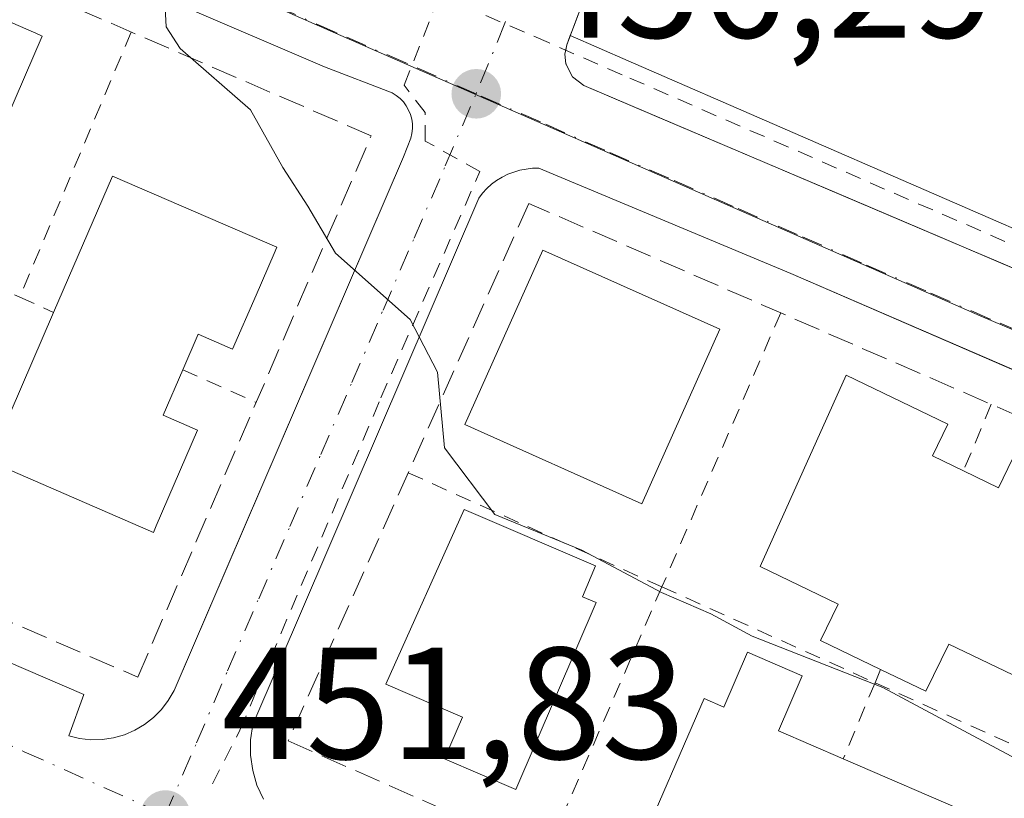
# Model space of a CAD drawing. Units: metres. Extents: x 603733 to 607304, y 4740782 to 4743147.
# Drawn here: x 606284 to 606346, y 4742120 to 4742169 of the extents above; entities that cross this region are included whole.
import ezdxf

# ---------------------------------------------------------------- set-up
doc = ezdxf.new("R2010")
doc.units = ezdxf.units.M
doc.header["$MEASUREMENT"] = 0
for name, pattern in [('DGN Style 2', [1.6480167562047852, 0.988810053722871, -0.6592067024819142]), ('DGN Style 3', [2.307223458686699, 1.648016756204785, -0.6592067024819142]), ('DGN Style 4', [2.6384748266838614, 1.318413404963828, -0.6592067024819142, 0.001648016756204785, -0.6592067024819142])]:
    doc.linetypes.add(name, pattern=pattern)
for name, color, linetype, lineweight in [('Alambrada', 7, 'DGN Style 2', 0), ('Carril bici Cxs', 92, 'Continuous', 0), ('Carril bici eje', 6, 'DGN Style 2', 13), ('Curva de nivel normal', 30, 'Continuous', 0), ('Edificación Cxs', 1, 'Continuous', 13), ('Elemento construido', 1, 'Continuous', 0), ('Muro lineal', 1, 'DGN Style 3', 13), ('Núcleo urbano CxS', 7, 'Continuous', 0), ('Parque-jardín CxS', 135, 'Continuous', 0), ('Punto de cota en terreno', 7, 'Continuous', 0), ('Rótulo de punto de cota en terreno', 7, 'Continuous', 0), ('Vegetación y arbolados urbanos CxS', 151, 'Continuous', 0), ('Vía urbana Cxs', 4, 'Continuous', 0), ('Vía urbana eje', 4, 'DGN Style 4', 0)]:
    doc.layers.add(name, color=color, linetype=linetype, lineweight=lineweight)
doc.styles.add('Style-Arial', font='txt')

# ---------------------------------------------------------------- blocks, each defined once
blk = doc.blocks.new('*U15')
at = {"layer": 'Vegetación y arbolados urbanos CxS', "color": 151, "linetype": 'Continuous', "lineweight": 0}
blk.add_polyline3d([(606460.3718999998, 4742128.036900001, 454.8935999999958), (606419.9974999996, 4742125.6613, 455.8843000000052), (606403.3759000005, 4742126.849099999, 456.2501000000047), (606391.5264999997, 4742131.031099999, 456.5348999999987), (606383.1869000001, 4742133.976100001, 456.8105999999971), (606344.0005000001, 4742150.6095, 457.7485000000015), (606311.7200999996, 4742164.7733, 456.3910999999935), (606309.5607000003, 4742165.7205, 456.2786999999954), (606276.3141000001, 4742180.3051, 454.0209999999934), (606204.5891000004, 4742211.836300001, 449.2051000000066), (606197.9414999997, 4742214.760700001, 448.9078000000009), (606174.1926999995, 4742223.075300001, 448.0853999999963), (606148.0686999997, 4742229.0145, 447.891499999998), (606123.1322999997, 4742231.390100001, 448.1518000000069), (606093.4442999996, 4742230.201900001, 448.5201999999991), (606068.5077000001, 4742225.4507, 448.7277000000031), (606050.1577000003, 4742219.3311, 448.5319000000018), (606036.4442999996, 4742214.7601, 448.468399999998), (605993.6942999996, 4742192.1865, 447.0987000000023), (605937.9523, 4742161.310699999, 446.2958999999974), (605934.6423000004, 4742187.332699999, 445.1627000000008), (605932.3693000004, 4742205.191299999, 444.5755000000063)], dxfattribs=at)
blk = doc.blocks.new('5PATER')
at = {"layer": 'Vegetación y arbolados urbanos CxS', "linetype": 'Continuous', "lineweight": 0}
h = blk.add_hatch(color=51, dxfattribs=at)
edge = h.paths.add_edge_path()
edge.add_ellipse((0, 0), major_axis=(-0.1095731443231308, -0.1110710700762829), ratio=0.9994222409660322, start_angle=0, end_angle=360)
blk = doc.blocks.new('*U46')
at = {"layer": 'Vía urbana Cxs', "color": 4, "linetype": 'Continuous', "lineweight": 0}
for points in [[(606342.7301000003, 4742241.1801, 458.0673999999999), (606338.2401000002, 4742221.800100001, 457.7456999999995), (606332.1001000004, 4742200.770099999, 457.3818000000028), (606325.7200999996, 4742182.100099999, 457.1080999999977), (606323.8300999999, 4742183.050100001, 457.0399999999936), (606318.3437000001, 4742168.4827, 456.8469999999944), (606318.2461999999, 4742168.2238, 456.8280999999988), (606318.0301000001, 4742167.6501, 456.7915000000066), (606317.9622999998, 4742167.3112, 456.7826999999961), (606317.9101, 4742167.050100001, 456.7796999999992), (606317.9702000003, 4742166.450099999, 456.7848999999987), (606317.9770000001, 4742166.436699999, 456.7853999999934), (606318.0861999998, 4742166.221000001, 456.7927999999956), (606318.3801999995, 4742165.640100001, 456.8117999999959), (606319.1001000004, 4742165.090100001, 456.8546999999963), (606320.8098999998, 4742164.362400001, 456.9486000000034), (606323.5196000002, 4742163.209000001, 457.071100000001), (606332.0071, 4742159.5964, 457.5032999999967), (606334.8578000005, 4742158.382999999, 457.5198999999994), (606341.5053000003, 4742155.5536, 457.6863000000012), (606342.9700999996, 4742154.9301, 457.6999000000069), (606344.9948000005, 4742154.064999999, 457.6913000000059), (606349.7679000003, 4742152.0255, 457.6304999999993)], [(606208.7500999998, 4742160.840100001, 449.1254000000045), (606287.6801000005, 4742126.8101, 453.4974999999977), (606286.7301000003, 4742124.210100001, 452.539300000004), (606287.4200999998, 4742124.040100001, 452.5293999999994), (606288.1300999997, 4742123.960100001, 452.501900000003), (606288.8400999998, 4742123.9801, 452.5025000000023), (606289.5500999996, 4742124.0801, 452.5250999999989), (606290.2301000003, 4742124.280099999, 452.570000000007), (606290.8901000004, 4742124.5601, 452.6257999999943), (606291.5000999998, 4742124.920100001, 452.6891999999935), (606292.0601000005, 4742125.360099999, 452.7571000000025), (606292.5601000005, 4742125.860099999, 452.8303000000015), (606292.9901000002, 4742126.4301, 452.9475999999996), (606293.3501000004, 4742127.050100001, 453.0654000000068), (606298.0088000001, 4742137.896700001, 457.6303999999946), (606299.5722000003, 4742141.536599999, 455.5947000000015), (606307.7600999996, 4742160.600099999, 456.5861000000005), (606308.2301000003, 4742161.780099999, 456.6506999999983), (606308.3000999996, 4742162.0801, 456.6674999999959), (606308.3400999998, 4742162.380100001, 456.6852999999974), (606308.3300999999, 4742162.6801, 456.678899999999), (606308.2901, 4742162.9801, 456.6560000000027), (606308.2100999998, 4742163.270099999, 456.6346999999951), (606308.0900999998, 4742163.550100001, 456.6144000000059), (606307.9401000004, 4742163.8201, 456.5944000000018), (606307.7600999996, 4742164.0601, 456.5761000000057), (606307.5500999996, 4742164.270099999, 456.559500000003), (606307.3101000005, 4742164.460100001, 456.5617000000057), (606307.0500999996, 4742164.620100001, 456.570200000002), (606302.8000999996, 4742166.270099999, 456.4551999999967), (606268.0601000005, 4742181.1601, 454.5825999999943)], [(606351.4031999996, 4742144.912699999, 458.5516999999964), (606345.2308999998, 4742147.588300001, 458.3041999999987), (606332.1001000004, 4742153.280099999, 458.1321000000025), (606316.2701000003, 4742159.890100001, 457.0304999999935), (606315.8701, 4742159.890100001, 456.9674999999989), (606315.4700999996, 4742159.840100001, 456.9091000000044), (606315.0800999999, 4742159.7601, 456.8530000000028), (606314.6901000004, 4742159.6501, 456.796199999997), (606314.3201000001, 4742159.5101, 456.7407999999996), (606313.9600999998, 4742159.3301, 456.6842000000034), (606313.6201, 4742159.120100001, 456.6266000000033), (606313.3000999996, 4742158.880100001, 456.5672999999952), (606313.0100999996, 4742158.610099999, 456.5078000000067), (606312.7301000003, 4742158.3201, 456.4437999999937), (606312.4901000002, 4742158.0001, 456.3840000000055), (606298.3101000005, 4742124.920100001, 453.1852000000072), (606298.1601, 4742123.960100001, 453.008600000001), (606298.1501000002, 4742122.9901, 452.8845000000001), (606298.2901, 4742122.030099999, 452.827099999995), (606298.5601000005, 4742121.100099999, 452.8098000000027), (606298.9600999998, 4742120.220100001, 452.797900000005)]]:
    blk.add_polyline3d(points, dxfattribs=at)

msp = doc.modelspace()

# ---------------------------------------------------------------- linework, layer by layer
at = {"layer": 'Alambrada', "color": 7, "linetype": 'DGN Style 2', "lineweight": 0, "extrusion": (0.01008574319632414, 0.02399212060043366, 0.9996612705978322), "elevation": 120345.5035717827, "flags": 128}
msp.add_lwpolyline([(1278809.884655621, -4604987.776351036), (1278809.884655621, -4604969.686633369)], dxfattribs=at)
at = {"layer": 'Alambrada', "color": 7, "linetype": 'DGN Style 2', "lineweight": 0, "extrusion": (-0.06524330405635394, 0.02911365926135866, 0.9974445879948538), "elevation": 98960.8353141557, "flags": 128}
msp.add_lwpolyline([(-4577616.378318281, -1375231.075700076), (-4577616.378318282, -1375215.845662501)], dxfattribs=at)
at = {"layer": 'Alambrada', "color": 7, "linetype": 'DGN Style 2', "lineweight": 0, "extrusion": (-0.601626497494856, 0.2684545135806058, 0.7523149152118894), "elevation": 908639.2157532098, "flags": 128}
msp.add_lwpolyline([(-4577636.572517722, -1036919.361222798), (-4577636.572517723, -1036916.263941909)], dxfattribs=at)
at = {"layer": 'Alambrada', "color": 7, "linetype": 'DGN Style 2', "lineweight": 0, "extrusion": (-0.02705734506211443, -0.06241299567309931, 0.9976835761148419), "elevation": -311919.3837643596, "flags": 128}
msp.add_lwpolyline([(-1329897.12833272, 4581453.066386902), (-1329897.12833272, 4581434.245530604)], dxfattribs=at)
at = {"layer": 'Alambrada', "color": 7, "linetype": 'DGN Style 2', "lineweight": 0, "extrusion": (0.4991215827329272, -0.2219521139067901, 0.8376245607564793), "elevation": -749530.0710734457, "flags": 128}
msp.add_lwpolyline([(4579391.978749434, 1150185.4369442), (4579391.978749434, 1150179.41365473)], dxfattribs=at)
at = {"layer": 'Alambrada', "color": 7, "linetype": 'DGN Style 2', "lineweight": 0, "extrusion": (0.1942145075181148, 0.4665612880989861, 0.8629028273895682), "elevation": 2330658.977463669, "flags": 128}
msp.add_lwpolyline([(1262632.454957027, -3978615.561379177), (1262632.454957027, -3978610.31433116)], dxfattribs=at)
at = {"layer": 'Alambrada', "color": 7, "linetype": 'DGN Style 2', "lineweight": 0, "extrusion": (-0.1125518086957788, 0.0506406485742522, 0.9923545813222652), "elevation": 172356.3123314106, "flags": 128}
msp.add_lwpolyline([(-4573346.43161728, -1382137.547618472), (-4573346.43161728, -1382119.943438031)], dxfattribs=at)
at = {"layer": 'Alambrada', "color": 7, "linetype": 'DGN Style 2', "lineweight": 0, "extrusion": (-0.07338199322898782, -0.1692711612937459, 0.9828338399872115), "elevation": -846749.6249861588, "flags": 128}
msp.add_lwpolyline([(-1329883.153314445, 4513300.975023977), (-1329883.153314445, 4513282.297885989)], dxfattribs=at)
at = {"layer": 'Alambrada', "color": 7, "linetype": 'DGN Style 2', "lineweight": 0, "extrusion": (-0.002738750298337236, 0.001232265838620072, 0.999995490373685), "elevation": 4640.953998134444, "flags": 128}
msp.add_lwpolyline([(606322.9816794863, 4742131.453626041), (606336.3729500427, 4742125.428421468)], dxfattribs=at)
at = {"layer": 'Alambrada', "color": 7, "linetype": 'DGN Style 2', "lineweight": 0, "extrusion": (-0.2577869171409896, -0.6180951345150512, 0.7426333617874742), "elevation": -3087051.684352013, "flags": 128}
msp.add_lwpolyline([(-1265770.519444461, 3423939.854783583), (-1265770.519444461, 3423938.639161396)], dxfattribs=at)
at = {"layer": 'Alambrada', "color": 7, "linetype": 'DGN Style 2', "lineweight": 0, "extrusion": (0.1247282320640286, 0.2990222430109525, 0.9460594940651886), "elevation": 1494062.302925716, "flags": 128}
msp.add_lwpolyline([(1265980.67644947, -4361248.637297643), (1265980.67644947, -4361243.166499644)], dxfattribs=at)
at = {"layer": 'Alambrada', "color": 7, "linetype": 'DGN Style 2', "lineweight": 0, "extrusion": (-0.05935011176554485, 0.0267035811513755, 0.9978799942814313), "elevation": 91102.62579563922, "flags": 128}
msp.add_lwpolyline([(-4573345.008873433, -1389832.599949831), (-4573345.008873433, -1389818.058037691)], dxfattribs=at)
at = {"layer": 'Alambrada', "color": 7, "linetype": 'DGN Style 2', "lineweight": 0, "extrusion": (-0.06873117394811688, -0.1508796930877664, 0.9861598977556607), "elevation": -756712.4453277573, "flags": 128}
msp.add_lwpolyline([(-1414051.770970647, 4503689.86023271), (-1414051.770970647, 4503671.426850943)], dxfattribs=at)
at = {"layer": 'Carril bici Cxs', "color": 92, "linetype": 'Continuous', "lineweight": 0}
for points in [[(606349.7679000003, 4742152.0255, 457.6304999999993), (606344.9948000005, 4742154.064999999, 457.6913000000059), (606342.9700999996, 4742154.9301, 457.6999000000069), (606341.5053000003, 4742155.5536, 457.6863000000012), (606334.8578000005, 4742158.382999999, 457.5198999999994), (606332.0071, 4742159.5964, 457.5032999999967), (606323.5196000002, 4742163.209000001, 457.071100000001), (606320.8098999998, 4742164.362400001, 456.9486000000034), (606319.1001000004, 4742165.090100001, 456.8546999999963), (606318.3801999995, 4742165.640100001, 456.8117999999959), (606318.0861999998, 4742166.221000001, 456.7927999999956), (606317.9770000001, 4742166.436699999, 456.7853999999934), (606317.9702000003, 4742166.450099999, 456.7848999999987), (606317.9101, 4742167.050100001, 456.7796999999992), (606317.9622999998, 4742167.3112, 456.7826999999961), (606318.0301000001, 4742167.6501, 456.7915000000066), (606318.2461999999, 4742168.2238, 456.8280999999988), (606321.8764000004, 4742166.642000001, 457.0433000000049), (606350.4603000004, 4742154.1873, 457.6744999999937)], [(606318.2461999999, 4742168.2238, 456.8280999999988), (606318.0301000001, 4742167.6501, 456.7915000000066), (606317.9622999998, 4742167.3112, 456.7826999999961), (606317.9101, 4742167.050100001, 456.7796999999992), (606317.9702000003, 4742166.450099999, 456.7848999999987), (606317.9770000001, 4742166.436699999, 456.7853999999934), (606318.0861999998, 4742166.221000001, 456.7927999999956), (606318.3801999995, 4742165.640100001, 456.8117999999959), (606319.1001000004, 4742165.090100001, 456.8546999999963), (606320.8098999998, 4742164.362400001, 456.9486000000034), (606323.5196000002, 4742163.209000001, 457.071100000001), (606332.0071, 4742159.5964, 457.5032999999967), (606334.8578000005, 4742158.382999999, 457.5198999999994), (606341.5053000003, 4742155.5536, 457.6863000000012), (606342.9700999996, 4742154.9301, 457.6999000000069), (606344.9948000005, 4742154.064999999, 457.6913000000059), (606349.7679000003, 4742152.0255, 457.6304999999993)], [(606318.2461999999, 4742168.2238, 456.8280999999988), (606321.8764000004, 4742166.642000001, 457.0433000000049), (606350.4603000004, 4742154.1873, 457.6744999999937), (606381.7933, 4742140.464199999, 457.0467000000062), (606393.9676999999, 4742135.839500001, 456.6539000000049), (606398.9892999995, 4742134.270300001, 456.5412999999971), (606404.9181000004, 4742132.856799999, 456.4005999999936), (606410.8176999995, 4742131.873500001, 456.2231000000029), (606416.3688000003, 4742131.2042, 456.0911000000052), (606421.3887, 4742130.851299999, 455.9731999999931), (606426.3860999999, 4742130.8906, 455.8678999999975), (606430.1122000003, 4742130.9691, 455.7746000000043), (606435.6716, 4742131.521000001, 455.7133999999933), (606435.6776999999, 4742131.521700001, 455.7133999999933), (606435.6864999998, 4742131.522399999, 455.7133999999933), (606442.8304000003, 4742132.117699999, 455.5837000000029), (606442.8409000002, 4742132.1185, 455.584400000007), (606451.6514999997, 4742132.753500001, 455.2752000000037), (606451.6821999997, 4742132.7553, 455.2704999999987), (606451.7533999998, 4742132.758099999, 455.2596000000049)]]:
    msp.add_polyline3d(points, dxfattribs=at)
at = {"layer": 'Carril bici eje', "color": 6, "linetype": 'DGN Style 2', "lineweight": 13}
for points in [[(606426.3991, 4742129.9407, 455.8117999999959), (606421.3587999997, 4742129.901000001, 455.9238000000041), (606416.2788000006, 4742130.258199999, 456.0498999999982), (606410.6827999996, 4742130.9329, 456.1894999999931), (606404.7297, 4742131.925100001, 456.3543999999966), (606398.7368999999, 4742133.353800001, 456.484500000006), (606393.6568999998, 4742134.941299999, 456.607600000003), (606381.4331, 4742139.584799999, 456.9906000000047), (606350.0799000004, 4742153.3167, 457.6512999999978), (606321.4968999998, 4742165.7711, 457.0062999999937), (606316.8711999999, 4742167.786599999, 456.7212), (606310.0329999998, 4742170.766200001, 456.6135000000068), (606302.5341999996, 4742174.033600001, 456.0564000000013), (606267.9265999999, 4742189.114900001, 453.7583000000013), (606226.6118999999, 4742207.0933, 451.4746000000014)], [(606295.767, 4742121.1865, 452.406799999997), (606297.4868000001, 4742124.559900001, 452.8341999999975), (606306.3503000002, 4742145.461999999, 456.2584000000061), (606312.5680000001, 4742159.6834, 456.4423999999999), (606309.1283999998, 4742161.601600001, 456.6064999999944), (606309.1283999998, 4742163.387599999, 456.5991999999969), (606307.8054999998, 4742165.1074, 456.4805999999954), (606310.0329999998, 4742170.766200001, 456.6135000000068)]]:
    msp.add_polyline3d(points, dxfattribs=at)
at = {"layer": 'Curva de nivel normal', "color": 30, "linetype": 'Continuous', "lineweight": 0, "elevation": 455, "flags": 128}
msp.add_lwpolyline([(606292.7000000002, 4742171.5601), (606292.8600000005, 4742168.780099999), (606293.7300000006, 4742167.420100001), (606298.1500000004, 4742163.5601), (606300.1900000004, 4742159.940099999), (606301.7599999999, 4742157.5001), (606303.5, 4742154.550100001), (606308.1900000004, 4742150.380100001), (606309.9000000004, 4742147.0801), (606310.3399999999, 4742142.3101), (606313.5099999999, 4742138.130100001), (606318.9800000006, 4742135.880100001), (606323.9800000006, 4742133.220100001), (606327.0800000001, 4742131.880100001), (606329.6799999997, 4742130.4801), (606337.8799999999, 4742127.2401), (606347.4299999997, 4742122.140100001)], dxfattribs=at)
at = {"layer": 'Edificación Cxs', "color": 1, "linetype": 'Continuous', "lineweight": 13, "flags": 128}
for points, elevation in [([(606274.2301000003, 4742170.220100001), (606277.6801000005, 4742168.7301), (606278.6501000002, 4742170.9801), (606282.0900999998, 4742169.4901), (606284.6700999998, 4742168.370100001), (606285.0701000001, 4742168.200099999), (606280.6101000002, 4742157.890100001), (606271.3701, 4742161.890100001), (606262.5301000001, 4742165.720100001), (606266.9901000002, 4742176.020099999), (606267.4001000002, 4742175.850099999), (606269.9801000003, 4742174.7301), (606273.4200999998, 4742173.2401), (606272.4401000004, 4742170.9901)], 460.6808000000017), ([(606298.5000999998, 4742151.9001), (606297.0301000001, 4742148.5101), (606294.8601000002, 4742149.450099999), (606293.9001000002, 4742147.220100001), (606292.6601, 4742144.360099999), (606294.8300999999, 4742143.420100001), (606293.3601000002, 4742140.030099999), (606292.2200999996, 4742137.4001), (606292.0500999996, 4742137.0001), (606281.7301000003, 4742141.470100001), (606285.7801000001, 4742150.8301), (606289.4901000002, 4742159.4001), (606299.8101000005, 4742154.9301), (606299.6401000004, 4742154.530099999)], 461.2948999999933), ([(606342.9501, 4742140.870100001), (606345.1601, 4742139.800100001), (606346.3201000001, 4742142.220100001), (606352.6401000004, 4742139.1801), (606347.0500999996, 4742127.5601), (606342.0201000003, 4742129.9801), (606340.5900999998, 4742127.0101), (606337.7401000002, 4742128.380100001), (606333.9700999996, 4742130.200099999), (606335.0701000001, 4742132.4901), (606330.1700999998, 4742134.850099999), (606335.5800999999, 4742146.880100001), (606341.9600999998, 4742143.8101), (606341.0000999998, 4742141.8101)], 463.1380000000062), ([(606319.8701, 4742132.590100001), (606314.8300999999, 4742120.840100001), (606310.3501000004, 4742122.7601), (606311.4801000003, 4742125.380100001), (606306.6601, 4742127.450099999), (606311.5701000001, 4742138.440099999), (606319.8400999998, 4742134.890100001), (606319.0100999996, 4742132.950099999)], 459.5409999999973), ([(606332.8201000001, 4742127.970100001), (606331.3300999999, 4742124.530099999), (606335.4001000002, 4742122.770099999), (606343.5301000001, 4742119.2501), (606339.1601, 4742109.140100001), (606335.8501000004, 4742110.5701), (606336.2500999998, 4742111.4801), (606331.5301000001, 4742113.520099999), (606325.9700999996, 4742115.9301), (606325.5701000001, 4742115.020099999), (606322.2701000003, 4742116.450099999), (606326.6501000002, 4742126.5601), (606327.8901000004, 4742126.020099999), (606329.3800999997, 4742129.460100001)], 459.7734999999956)]:
    msp.add_lwpolyline(points, close=True, dxfattribs=dict(at, elevation=elevation))
at = {"layer": 'Edificación Cxs', "color": 1, "linetype": 'Continuous', "lineweight": 13, "extrusion": (0.1523284163283998, 0.4694723624387288, 0.8697078558257828), "elevation": 2319057.559739266, "flags": 128}
msp.add_lwpolyline([(886818.7423151331, -4085454.92395419), (886819.097898301, -4085450.632944864), (886814.6833990638, -4085450.152361545)], dxfattribs=at)
at = {"layer": 'Edificación Cxs', "color": 1, "linetype": 'Continuous', "lineweight": 13}
for points in [[(606274.2301000003, 4742170.220100001, 460.2465999999986), (606277.6801000005, 4742168.7301, 460.6021000000038), (606278.6501000002, 4742170.9801, 458.2421000000032), (606282.0900999998, 4742169.4901, 459.6996000000072), (606284.6700999998, 4742168.370100001, 458.8693000000058), (606285.0701000001, 4742168.200099999, 458.6089999999967), (606280.6101000002, 4742157.890100001, 457.2902000000031), (606271.3701, 4742161.890100001, 459.0127999999968)], [(606285.7801000001, 4742150.8301, 458.600099999996), (606289.4901000002, 4742159.4001, 457.9967999999935), (606299.8101000005, 4742154.9301, 459.2755000000034), (606299.6401000004, 4742154.530099999, 459.5250999999989), (606298.5000999998, 4742151.9001, 460.8243999999977)], [(606327.6401000004, 4742149.780099999, 460.4570999999996), (606322.7401000002, 4742138.800100001, 459.9119000000064), (606311.6300999997, 4742143.770099999, 458.6808000000019), (606316.5301000001, 4742154.7401, 459.4888000000064), (606327.6401000004, 4742149.780099999, 460.4570999999996)], [(606298.5000999998, 4742151.9001, 460.8243999999977), (606297.0301000001, 4742148.5101, 458.899900000004), (606294.8601000002, 4742149.450099999, 460.5516000000061), (606293.9001000002, 4742147.220100001, 459.8215999999957)], [(606293.9001000002, 4742147.220100001, 459.8215999999957), (606292.6601, 4742144.360099999, 461.2948999999935), (606294.8300999999, 4742143.420100001, 459.1818000000058), (606293.3601000002, 4742140.030099999, 460.3891000000004), (606292.2200999996, 4742137.4001, 459.9732999999979), (606292.0500999996, 4742137.0001, 459.6140000000014), (606281.7301000003, 4742141.470100001, 457.2084000000032), (606285.7801000001, 4742150.8301, 458.600099999996)], [(606337.7401000002, 4742128.380100001, 458.8151000000071), (606333.9700999996, 4742130.200099999, 459.0274000000064), (606335.0701000001, 4742132.4901, 460.999100000001), (606330.1700999998, 4742134.850099999, 459.4875999999931), (606335.5800999999, 4742146.880100001, 461.2353000000003), (606341.9600999998, 4742143.8101, 461.3448000000063), (606341.0000999998, 4742141.8101, 463.1073000000034), (606342.9501, 4742140.870100001, 462.4244000000036)], [(606342.9501, 4742140.870100001, 462.4244000000036), (606345.1601, 4742139.800100001, 463.1380000000063), (606346.3201000001, 4742142.220100001, 461.0084000000061), (606352.6401000004, 4742139.1801, 461.1638999999996), (606347.0500999996, 4742127.5601, 462.0157999999938), (606342.0201000003, 4742129.9801, 461.5862000000052), (606340.5900999998, 4742127.0101, 459.0065999999933), (606337.7401000002, 4742128.380100001, 458.8151000000071)], [(606319.8701, 4742132.590100001, 459.2173000000039), (606314.8300999999, 4742120.840100001, 456.4949999999953), (606310.3501000004, 4742122.7601, 456.6159999999945), (606311.4801000003, 4742125.380100001, 458.8083999999944), (606306.6601, 4742127.450099999, 457.6089000000065), (606311.5701000001, 4742138.440099999, 457.4036999999954), (606319.8400999998, 4742134.890100001, 459.1055000000051), (606319.0100999996, 4742132.950099999, 459.5409999999974), (606319.8701, 4742132.590100001, 459.2173000000039)], [(606331.5301000001, 4742113.520099999, 458.0239000000002), (606325.9700999996, 4742115.9301, 458.257500000007), (606325.5701000001, 4742115.020099999, 457.1980999999942), (606322.2701000003, 4742116.450099999, 456.4149000000034), (606326.6501000002, 4742126.5601, 459.2459999999992), (606327.8901000004, 4742126.020099999, 459.3142999999982), (606329.3800999997, 4742129.460100001, 458.0176000000066), (606332.8201000001, 4742127.970100001, 457.418399999995)], [(606335.4001000002, 4742122.770099999, 459.7734999999957), (606343.5301000001, 4742119.2501, 459.0820999999996), (606339.1601, 4742109.140100001, 457.4358999999968), (606335.8501000004, 4742110.5701, 457.9866000000038), (606336.2500999998, 4742111.4801, 458.9642000000022), (606331.5301000001, 4742113.520099999, 458.0239000000002)]]:
    msp.add_polyline3d(points, dxfattribs=at)
msp.add_3dface([(606327.6401000004, 4742149.780099999, 460.4570999999996), (606322.7401000002, 4742138.800100001, 460.4570999999996), (606311.6300999997, 4742143.770099999, 460.4570999999996), (606316.5301000001, 4742154.7401, 460.4570999999996)], dxfattribs=at)
at = {"layer": 'Elemento construido', "color": 1, "linetype": 'Continuous', "lineweight": 0}
for points in [[(606422.6001000004, 4742128.940099999, 455.8453000000009), (606415.7500999998, 4742129.170100001, 456.013300000006), (606409.1300999997, 4742129.880100001, 456.1744000000036), (606403.9301000005, 4742130.8301, 456.3316999999952), (606393.5401, 4742133.6601, 456.5397999999987), (606383.6101000002, 4742137.440099999, 456.8046000000032), (606367.3101000005, 4742144.530099999, 457.273000000001), (606342.9700999996, 4742154.9301, 457.6999000000069), (606319.1001000004, 4742165.090100001, 456.8546999999963), (606318.3800999997, 4742165.640100001, 456.8117999999959), (606317.9700999996, 4742166.450099999, 456.7848999999987), (606317.9101, 4742167.050100001, 456.7796999999992), (606318.0301000001, 4742167.6501, 456.7915000000066), (606323.8300999999, 4742183.050100001, 457.0399999999936), (606325.7200999996, 4742182.100099999, 457.1080999999977), (606332.1001000004, 4742200.770099999, 457.3818000000028), (606338.2401000002, 4742221.800100001, 457.7456999999995), (606342.7301000003, 4742241.1801, 458.0673999999999)], [(606288.1300999997, 4742123.960100001, 452.501900000003), (606288.8400999998, 4742123.9801, 452.5025000000023), (606289.5500999996, 4742124.0801, 452.5250999999989), (606290.2301000003, 4742124.280099999, 452.570000000007), (606290.8901000004, 4742124.5601, 452.6257999999943), (606291.5000999998, 4742124.920100001, 452.6891999999935), (606292.0601000005, 4742125.360099999, 452.7571000000025), (606292.5601000005, 4742125.860099999, 452.8303000000015), (606292.9901000002, 4742126.4301, 452.9475999999996), (606293.3501000004, 4742127.050100001, 453.0654000000068), (606307.7600999996, 4742160.600099999, 456.5861000000005), (606308.2301000003, 4742161.780099999, 456.6506999999983), (606308.3000999996, 4742162.0801, 456.6674999999959), (606308.3400999998, 4742162.380100001, 456.6852999999974), (606308.3300999999, 4742162.6801, 456.678899999999), (606308.2901, 4742162.9801, 456.6560000000027), (606308.2100999998, 4742163.270099999, 456.6346999999951), (606308.0900999998, 4742163.550100001, 456.6144000000059), (606307.9401000004, 4742163.8201, 456.5944000000018), (606307.7600999996, 4742164.0601, 456.5761000000057), (606307.5500999996, 4742164.270099999, 456.559500000003), (606307.3101000005, 4742164.460100001, 456.5617000000057), (606307.0500999996, 4742164.620100001, 456.570200000002), (606302.8000999996, 4742166.270099999, 456.4551999999967), (606268.0601000005, 4742181.1601, 454.5825999999943)], [(606208.7500999998, 4742160.840100001, 449.1254000000045), (606287.6801000005, 4742126.8101, 453.4974999999977), (606286.7301000003, 4742124.210100001, 452.539300000004), (606287.4200999998, 4742124.040100001, 452.5293999999994), (606288.1300999997, 4742123.960100001, 452.501900000003)], [(606353.3701, 4742144.0601, 458.505799999999), (606332.1001000004, 4742153.280099999, 458.1321000000025), (606316.2701000003, 4742159.890100001, 457.0304999999935), (606315.8701, 4742159.890100001, 456.9674999999989), (606315.4700999996, 4742159.840100001, 456.9091000000044), (606315.0800999999, 4742159.7601, 456.8530000000028), (606314.6901000004, 4742159.6501, 456.796199999997), (606314.3201000001, 4742159.5101, 456.7407999999996), (606313.9600999998, 4742159.3301, 456.6842000000034), (606313.6201, 4742159.120100001, 456.6266000000033), (606313.3000999996, 4742158.880100001, 456.5672999999952), (606313.0100999996, 4742158.610099999, 456.5078000000067), (606312.7301000003, 4742158.3201, 456.4437999999937), (606312.4901000002, 4742158.0001, 456.3840000000055), (606298.3101000005, 4742124.920100001, 453.1852000000072), (606298.1601, 4742123.960100001, 453.008600000001), (606298.1501000002, 4742122.9901, 452.8845000000001), (606298.2901, 4742122.030099999, 452.827099999995), (606298.5601000005, 4742121.100099999, 452.8098000000027), (606298.9600999998, 4742120.220100001, 452.797900000005)]]:
    msp.add_polyline3d(points, dxfattribs=at)
at = {"layer": 'Muro lineal', "color": 1, "linetype": 'DGN Style 3', "lineweight": 13}
for points in [[(606291.0701000001, 4742127.9001, 453.5497000000032), (606305.7301000003, 4742161.9301, 457.0580000000046), (606207.4301000005, 4742204.470100001, 450.9838000000018), (606192.7801000001, 4742170.440099999, 447.9272000000056), (606291.0701000001, 4742127.9001, 453.5497000000032)], [(606370.4700999996, 4742092.9301, 455.3246999999974), (606384.6501000002, 4742127.6601, 457.7366999999941), (606315.6501000002, 4742157.6801, 457.1523000000016), (606300.5301000001, 4742123.890100001, 453.8665000000037), (606370.4700999996, 4742092.9301, 455.3246999999974)]]:
    msp.add_polyline3d(points, dxfattribs=at)
at = {"layer": 'Núcleo urbano CxS', "color": 7, "linetype": 'Continuous', "lineweight": 0}
for points in [[(606460.3718999998, 4742128.036900001, 454.8935999999958), (606419.9974999996, 4742125.6613, 455.8843000000052), (606403.3759000005, 4742126.849099999, 456.2501000000047), (606391.5264999997, 4742131.031099999, 456.5348999999987), (606383.1869000001, 4742133.976100001, 456.8105999999971), (606344.0005000001, 4742150.6095, 457.7485000000015), (606311.7200999996, 4742164.7733, 456.3910999999935), (606309.5607000003, 4742165.7205, 456.2786999999954), (606276.3141000001, 4742180.3051, 454.0209999999934), (606204.5891000004, 4742211.836300001, 449.2051000000066), (606197.9414999997, 4742214.760700001, 448.9078000000009), (606174.1926999995, 4742223.075300001, 448.0853999999963), (606148.0686999997, 4742229.0145, 447.891499999998), (606123.1322999997, 4742231.390100001, 448.1518000000069), (606093.4442999996, 4742230.201900001, 448.5201999999991), (606068.5077000001, 4742225.4507, 448.7277000000031), (606050.1577000003, 4742219.3311, 448.5319000000018), (606036.4442999996, 4742214.7601, 448.468399999998), (605993.6942999996, 4742192.1865, 447.0987000000023), (605937.9523, 4742161.310699999, 446.2958999999974)], [(606093.4442999996, 4742230.201900001, 448.5201999999991), (606123.1322999997, 4742231.390100001, 448.1518000000069), (606148.0686999997, 4742229.0145, 447.891499999998), (606174.1926999995, 4742223.075300001, 448.0853999999963), (606197.9414999997, 4742214.760700001, 448.9078000000009), (606204.5891000004, 4742211.836300001, 449.2051000000066), (606276.3141000001, 4742180.3051, 454.0209999999934), (606309.5607000003, 4742165.7205, 456.2786999999954), (606311.7200999996, 4742164.7733, 456.3910999999935), (606344.0005000001, 4742150.6095, 457.7485000000015), (606383.1869000001, 4742133.976100001, 456.8105999999971), (606391.5264999997, 4742131.031099999, 456.5348999999987), (606403.3759000005, 4742126.849099999, 456.2501000000047), (606419.9974999996, 4742125.6613, 455.8843000000052), (606460.3718999998, 4742128.036900001, 454.8935999999958)]]:
    msp.add_polyline3d(points, dxfattribs=at)
at = {"layer": 'Parque-jardín CxS', "color": 135, "linetype": 'Continuous', "lineweight": 0, "extrusion": (-0.2094115440348692, 0.01650766063262055, 0.9776882439537515), "elevation": -48241.30094909083, "flags": 128}
msp.add_lwpolyline([(-4775149.265012192, 226704.127020606), (-4775149.608192179, 226704.1689131641), (-4775150.197100185, 226704.3431481211)], dxfattribs=at)
at = {"layer": 'Parque-jardín CxS', "color": 135, "linetype": 'Continuous', "lineweight": 0}
for points in [[(606318.2461999999, 4742168.2238, 456.8280999999988), (606318.3437000001, 4742168.4827, 456.8469999999944), (606323.8300999999, 4742183.050100001, 457.0399999999936), (606325.7200999996, 4742182.100099999, 457.1080999999977), (606332.1001000004, 4742200.770099999, 457.3818000000028), (606338.2401000002, 4742221.800100001, 457.7456999999995), (606342.7301000003, 4742241.1801, 458.0673999999999), (606344.3901000004, 4742253.5001, 458.0446999999986), (606345.2801000001, 4742258.9901, 458.034799999994), (606343.7801000001, 4742259.190099999, 457.9804000000004), (606343.8430000005, 4742260.146600001, 457.9878000000026), (606344.0198999997, 4742262.837900001, 458.0062000000034), (606344.2001, 4742265.5801, 458.0148000000045), (606344.6401000004, 4742266.640100001, 458.0241999999998), (606345.1501000002, 4742267.210100001, 458.0328000000009), (606345.4501, 4742267.450099999, 458.0372999999963), (606345.7901, 4742267.640100001, 458.0429000000004), (606346.5201000003, 4742267.880100001, 458.054099999994), (606347.6047, 4742267.7937, 458.0681999999942), (606352.4200999998, 4742267.4101, 458.0433000000049), (606352.1901000004, 4742265.280099999, 458.1095999999961)], [(606422.6001000004, 4742128.940099999, 455.8453000000009), (606415.7500999998, 4742129.170100001, 456.013300000006), (606409.1300999997, 4742129.880100001, 456.1744000000036), (606403.9301000005, 4742130.8301, 456.3316999999952), (606393.5401, 4742133.6601, 456.5397999999987), (606383.6101000002, 4742137.440099999, 456.8046000000032), (606367.3101000005, 4742144.530099999, 457.273000000001), (606342.9700999996, 4742154.9301, 457.6999000000069), (606319.1001000004, 4742165.090100001, 456.8546999999963), (606318.3800999997, 4742165.640100001, 456.8117999999959), (606317.9700999996, 4742166.450099999, 456.7848999999987), (606317.9101, 4742167.050100001, 456.7796999999992), (606318.0301000001, 4742167.6501, 456.7915000000066), (606323.8300999999, 4742183.050100001, 457.0399999999936), (606325.7200999996, 4742182.100099999, 457.1080999999977), (606332.1001000004, 4742200.770099999, 457.3818000000028), (606338.2401000002, 4742221.800100001, 457.7456999999995), (606342.7301000003, 4742241.1801, 458.0673999999999)], [(606349.7679000003, 4742152.0255, 457.6304999999993), (606344.9948000005, 4742154.064999999, 457.6913000000059), (606342.9700999996, 4742154.9301, 457.6999000000069), (606341.5053000003, 4742155.5536, 457.6863000000012), (606334.8578000005, 4742158.382999999, 457.5198999999994), (606332.0071, 4742159.5964, 457.5032999999967), (606323.5196000002, 4742163.209000001, 457.071100000001), (606320.8098999998, 4742164.362400001, 456.9486000000034), (606319.1001000004, 4742165.090100001, 456.8546999999963), (606318.3801999995, 4742165.640100001, 456.8117999999959), (606318.0861999998, 4742166.221000001, 456.7927999999956), (606317.9770000001, 4742166.436699999, 456.7853999999934), (606317.9702000003, 4742166.450099999, 456.7848999999987), (606317.9101, 4742167.050100001, 456.7796999999992), (606317.9622999998, 4742167.3112, 456.7826999999961)]]:
    msp.add_polyline3d(points, dxfattribs=at)
at = {"layer": 'Vegetación y arbolados urbanos CxS', "color": 151, "linetype": 'Continuous', "lineweight": 0}
msp.add_polyline3d([(606460.3718999998, 4742128.036900001, 454.8935999999958), (606419.9974999996, 4742125.6613, 455.8843000000052), (606403.3759000005, 4742126.849099999, 456.2501000000047), (606391.5264999997, 4742131.031099999, 456.5348999999987), (606383.1869000001, 4742133.976100001, 456.8105999999971), (606344.0005000001, 4742150.6095, 457.7485000000015), (606311.7200999996, 4742164.7733, 456.3910999999935), (606309.5607000003, 4742165.7205, 456.2786999999954), (606276.3141000001, 4742180.3051, 454.0209999999934), (606204.5891000004, 4742211.836300001, 449.2051000000066), (606197.9414999997, 4742214.760700001, 448.9078000000009), (606174.1926999995, 4742223.075300001, 448.0853999999963), (606148.0686999997, 4742229.0145, 447.891499999998), (606123.1322999997, 4742231.390100001, 448.1518000000069), (606093.4442999996, 4742230.201900001, 448.5201999999991), (606068.5077000001, 4742225.4507, 448.7277000000031), (606050.1577000003, 4742219.3311, 448.5319000000018), (606036.4442999996, 4742214.7601, 448.468399999998), (605993.6942999996, 4742192.1865, 447.0987000000023), (605937.9523, 4742161.310699999, 446.2958999999974)], dxfattribs=at)
at = {"layer": 'Vía urbana Cxs', "color": 4, "linetype": 'Continuous', "lineweight": 0}
for points in [[(606342.7301000003, 4742241.1801, 458.0673999999999), (606338.2401000002, 4742221.800100001, 457.7456999999995), (606332.1001000004, 4742200.770099999, 457.3818000000028), (606325.7200999996, 4742182.100099999, 457.1080999999977), (606323.8300999999, 4742183.050100001, 457.0399999999936), (606318.3437000001, 4742168.4827, 456.8469999999944), (606318.2461999999, 4742168.2238, 456.8280999999988)], [(606299.5722000003, 4742141.536599999, 455.5947000000015), (606307.7600999996, 4742160.600099999, 456.5861000000005), (606308.2301000003, 4742161.780099999, 456.6506999999983), (606308.3000999996, 4742162.0801, 456.6674999999959), (606308.3400999998, 4742162.380100001, 456.6852999999974), (606308.3300999999, 4742162.6801, 456.678899999999), (606308.2901, 4742162.9801, 456.6560000000027), (606308.2100999998, 4742163.270099999, 456.6346999999951), (606308.0900999998, 4742163.550100001, 456.6144000000059), (606307.9401000004, 4742163.8201, 456.5944000000018), (606307.7600999996, 4742164.0601, 456.5761000000057), (606307.5500999996, 4742164.270099999, 456.559500000003), (606307.3101000005, 4742164.460100001, 456.5617000000057), (606307.0500999996, 4742164.620100001, 456.570200000002), (606302.8000999996, 4742166.270099999, 456.4551999999967), (606268.0601000005, 4742181.1601, 454.5825999999943), (606236.8701, 4742194.870100001, 451.7688000000053)], [(606318.2461999999, 4742168.2238, 456.8280999999988), (606318.0301000001, 4742167.6501, 456.7915000000066), (606317.9622999998, 4742167.3112, 456.7826999999961), (606317.9101, 4742167.050100001, 456.7796999999992), (606317.9702000003, 4742166.450099999, 456.7848999999987), (606317.9770000001, 4742166.436699999, 456.7853999999934), (606318.0861999998, 4742166.221000001, 456.7927999999956), (606318.3801999995, 4742165.640100001, 456.8117999999959), (606319.1001000004, 4742165.090100001, 456.8546999999963), (606320.8098999998, 4742164.362400001, 456.9486000000034), (606323.5196000002, 4742163.209000001, 457.071100000001), (606332.0071, 4742159.5964, 457.5032999999967), (606334.8578000005, 4742158.382999999, 457.5198999999994), (606341.5053000003, 4742155.5536, 457.6863000000012), (606342.9700999996, 4742154.9301, 457.6999000000069), (606344.9948000005, 4742154.064999999, 457.6913000000059), (606349.7679000003, 4742152.0255, 457.6304999999993)], [(606208.7500999998, 4742160.840100001, 449.1254000000045), (606287.6801000005, 4742126.8101, 453.4974999999977), (606286.7301000003, 4742124.210100001, 452.539300000004), (606287.4200999998, 4742124.040100001, 452.5293999999994), (606288.1300999997, 4742123.960100001, 452.501900000003)], [(606351.4031999996, 4742144.912699999, 458.5516999999964), (606345.2308999998, 4742147.588300001, 458.3041999999987), (606332.1001000004, 4742153.280099999, 458.1321000000025), (606316.2701000003, 4742159.890100001, 457.0304999999935), (606315.8701, 4742159.890100001, 456.9674999999989), (606315.4700999996, 4742159.840100001, 456.9091000000044), (606315.0800999999, 4742159.7601, 456.8530000000028), (606314.6901000004, 4742159.6501, 456.796199999997), (606314.3201000001, 4742159.5101, 456.7407999999996), (606313.9600999998, 4742159.3301, 456.6842000000034), (606313.6201, 4742159.120100001, 456.6266000000033), (606313.3000999996, 4742158.880100001, 456.5672999999952), (606313.0100999996, 4742158.610099999, 456.5078000000067), (606312.7301000003, 4742158.3201, 456.4437999999937), (606312.4901000002, 4742158.0001, 456.3840000000055), (606298.3101000005, 4742124.920100001, 453.1852000000072), (606298.1601, 4742123.960100001, 453.008600000001), (606298.1501000002, 4742122.9901, 452.8845000000001), (606298.2901, 4742122.030099999, 452.827099999995), (606298.5601000005, 4742121.100099999, 452.8098000000027), (606298.9600999998, 4742120.220100001, 452.797900000005)], [(606288.1300999997, 4742123.960100001, 452.501900000003), (606288.8400999998, 4742123.9801, 452.5025000000023), (606289.5500999996, 4742124.0801, 452.5250999999989), (606290.2301000003, 4742124.280099999, 452.570000000007), (606290.8901000004, 4742124.5601, 452.6257999999943), (606291.5000999998, 4742124.920100001, 452.6891999999935), (606292.0601000005, 4742125.360099999, 452.7571000000025), (606292.5601000005, 4742125.860099999, 452.8303000000015), (606292.9901000002, 4742126.4301, 452.9475999999996), (606293.3501000004, 4742127.050100001, 453.0654000000068), (606298.0088000001, 4742137.896700001, 457.6303999999946), (606299.5722000003, 4742141.536599999, 455.5947000000015)]]:
    msp.add_polyline3d(points, dxfattribs=at)
at = {"layer": 'Vía urbana eje', "color": 4, "linetype": 'DGN Style 4', "lineweight": 0}
for points in [[(606312.3300999999, 4742164.5701, 456.4986999999965), (606307.9200999998, 4742166.5101, 456.3568999999989), (606303.4801000003, 4742168.440099999, 456.0875999999989), (606299.0701000001, 4742170.4001, 455.7841000000044), (606294.6401000004, 4742172.340100001, 455.4716999999946), (606290.2100999998, 4742174.270099999, 455.4063000000024), (606285.7801000001, 4742176.220100001, 455.1692999999942), (606281.3501000004, 4742178.1601, 454.5773999999947), (606276.9401000004, 4742180.100099999, 454.3613999999943), (606272.4600999998, 4742182.0801, 454.3592000000062), (606263.4801000003, 4742186.0101, 453.4602000000014), (606259.0100999996, 4742187.9901, 453.0292999999947), (606254.5100999996, 4742189.960100001, 452.8044999999984), (606245.5500999996, 4742193.9001, 452.1101000000053), (606241.0701000001, 4742195.860099999, 451.8191999999981), (606236.5800999999, 4742197.840100001, 451.4467000000004), (606232.1001000004, 4742199.8101, 451.2290000000066), (606227.6201, 4742201.770099999, 450.9820999999939), (606223.1401000004, 4742203.7501, 450.6643999999943), (606218.6601, 4742205.720100001, 450.517200000002), (606214.1700999998, 4742207.6801, 449.9714999999997), (606209.6901000004, 4742209.670100001, 449.6962000000058), (606205.2100999998, 4742211.640100001, 449.3634000000021)], [(606321.3501000004, 4742186.840100001, 456.9933000000019), (606319.5500999996, 4742182.380100001, 456.9906000000047), (606317.7500999998, 4742177.9301, 456.8173999999999), (606315.9401000004, 4742173.4801, 456.8110000000015), (606314.1401000004, 4742169.0101, 456.622199999998), (606312.3300999999, 4742164.5701, 456.4986999999965)], [(606185.9801000003, 4742166.5101, 447.4563999999955), (606190.2600999996, 4742164.7601, 447.571100000001), (606194.5301000001, 4742163.020099999, 447.9983999999968), (606198.8000999996, 4742161.290100001, 448.3463000000047), (606203.0800999999, 4742159.550100001, 448.3098999999929), (606207.3701, 4742157.8101, 448.2795000000042), (606211.5100999996, 4742155.9301, 449.0111000000034), (606215.6401000004, 4742154.050100001, 448.9548000000068), (606219.7801000001, 4742152.170100001, 448.9562000000006), (606223.9401000004, 4742150.290100001, 449.4585999999982), (606228.0701000001, 4742148.4101, 449.5356999999931), (606232.2100999998, 4742146.520099999, 449.4049999999989), (606236.3501000004, 4742144.6501, 449.8236999999936), (606240.5100999996, 4742142.7601, 449.8539000000019), (606244.6401000004, 4742140.880100001, 450.0684999999939), (606252.9401000004, 4742137.110099999, 450.3880999999965), (606261.8000999996, 4742133.1501, 450.7630000000063), (606270.6601, 4742129.170100001, 451.3632999999973), (606275.0800999999, 4742127.1801, 451.3029999999999), (606279.5100999996, 4742125.190099999, 451.8782000000065), (606283.9401000004, 4742123.210100001, 451.9962999999989), (606292.8000999996, 4742119.2301, 452.1494999999995)], [(606292.8000999996, 4742119.2301, 452.1494999999995), (606294.7600999996, 4742123.7601, 452.5715000000055), (606296.7100999998, 4742128.300100001, 453.8453000000009), (606298.6700999998, 4742132.8301, 457.4896000000008), (606300.6201, 4742137.360099999, 456.1802000000025), (606302.5701000001, 4742141.9001, 454.491399999999), (606304.5301000001, 4742146.4301, 455.9100999999937), (606306.4801000003, 4742150.970100001, 457.3206999999966), (606308.4401000004, 4742155.5001, 456.8258999999962), (606310.3901000004, 4742160.040100001, 456.4882999999973), (606312.3300999999, 4742164.5701, 456.4986999999965)], [(606392.1401000004, 4742130.8301, 456.4726999999984), (606387.9801000003, 4742132.300100001, 456.5976999999984), (606383.8000999996, 4742133.7601, 456.8058000000019), (606375.1001000004, 4742137.470100001, 456.9838000000018), (606370.7500999998, 4742139.3201, 457.2583000000013), (606366.3901000004, 4742141.170100001, 457.5481), (606362.0301000001, 4742143.0101, 457.4640000000073), (606357.6901000004, 4742144.850099999, 457.6619000000064), (606353.3201000001, 4742146.710100001, 457.7421999999933), (606348.9801000003, 4742148.5601, 457.659799999994), (606344.6201, 4742150.4101, 458.0191999999952), (606340.5800999999, 4742152.1801, 457.905899999998), (606336.5500999996, 4742153.940099999, 457.8025000000052), (606332.5100999996, 4742155.720100001, 457.7191000000021), (606328.4801000003, 4742157.4901, 457.8019000000059), (606324.4401000004, 4742159.2601, 457.6937999999937), (606320.4101, 4742161.020099999, 457.2051000000066), (606316.3701, 4742162.800100001, 456.7099000000017), (606312.3300999999, 4742164.5701, 456.4986999999965)]]:
    msp.add_polyline3d(points, dxfattribs=at)

# ---------------------------------------------------------------- block references
at = {"layer": 'Punto de cota en terreno', "color": 7, "linetype": 'Continuous', "lineweight": 0, "xscale": 10, "yscale": 10, "zscale": 10}
for p in [(606312.3399999999, 4742164.57, 456.2899999999936), (606292.8099999996, 4742119.230000001, 451.8300000000018)]:
    msp.add_blockref('5PATER', p, dxfattribs=at)
at = {"layer": 'Vegetación y arbolados urbanos CxS', "color": 151, "linetype": 'Continuous', "lineweight": 0}
msp.add_blockref('*U15', (0, 0), dxfattribs=at)
at = {"layer": 'Vía urbana Cxs', "color": 4, "linetype": 'Continuous', "lineweight": 0}
msp.add_blockref('*U46', (0, 0), dxfattribs=at)

# ---------------------------------------------------------------- texts
at = {"layer": 'Rótulo de punto de cota en terreno', "color": 7, "linetype": 'Continuous', "lineweight": 0, "style": 'Style-Arial'}
for s, p in [('456,29', (606315.8678000001, 4742168.097800001)), ('451,83', (606296.3378, 4742122.7578))]:
    msp.add_text(s, height=7.000000000000002, dxfattribs=at).set_placement(p)

doc.saveas('drawing.dxf')
